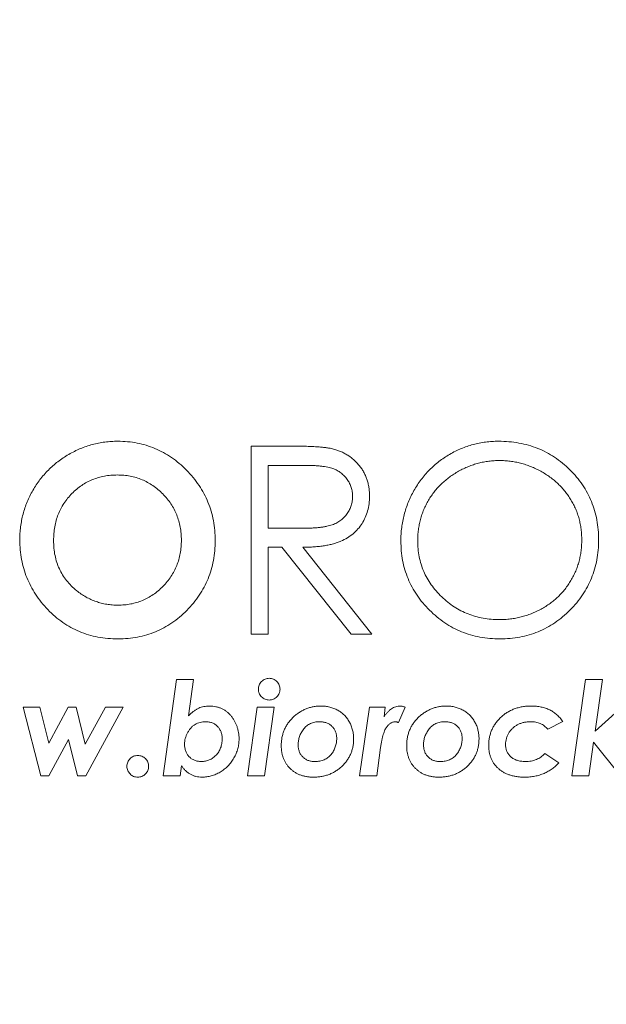
# Paper-space layout 'Type ENGLISH' of a CAD drawing. Units: millimetres. Extents: x 100 to 8300, y 100 to 5840.
# Drawn here: x 5677 to 5760, y 4217 to 4357 of the extents above; entities that cross this region are included whole.
import ezdxf

# ---------------------------------------------------------------- set-up
doc = ezdxf.new("R2010")
doc.units = ezdxf.units.MM
doc.styles.add('SLDTEXTSTYLE0', font='TXT', dxfattribs={"width": 0.7})
doc.dimstyles.new('SLDDIMSTYLE0', dxfattribs={"dimtxt": 70, "dimasz": 120, "dimexe": 0, "dimexo": 0.0625, "dimgap": 17.5, "dimtad": 1, "dimdec": 3, "dimrnd": 1e-09, "dimzin": 12, "dimdsep": 46, "dimtxsty": 'SLDTEXTSTYLE0', "dimblk1": 'CLOSED', "dimblk2": 'CLOSED', "dimsah": 1, "dimcen": 0.09, "dimadec": 0, "dimazin": 3, "dimtfac": 1, "dimtdec": 3, "dimtofl": 0, "dimtmove": 0, "dimatfit": 3, "dimldrblk": 'CLOSED', "dimfxl": 1, "dimfrac": 2, "dimtolj": 1, "dimtzin": 12, "dimarcsym": 0})

# ---------------------------------------------------------------- blocks, each defined once
blk = doc.blocks.new('_CLOSED')
at = {"color": 0, "linetype": 'ByBlock', "lineweight": -2}
for p, q in [((-1, 0.166667), (0, 0)), ((-1, 0.166667), (-1, -0.166667)), ((0, 0), (-1, -0.166667)), ((0, 0), (-1, 0))]:
    blk.add_line(p, q, dxfattribs=at)
blk = doc.blocks.new('_D_12')
at = {"color": 7, "linetype": 'Continuous', "lineweight": 0, "ltscale": 20}
for p, q in [((6938.35, 4444.23), (6938.35, 3091.23)), ((4917.93, 3091.23), (6958.35, 3091.23))]:
    blk.add_line(p, q, dxfattribs=at)
at = {"color": 7, "linetype": 'Continuous', "lineweight": 0, "ltscale": 20, "xscale": 120, "yscale": 120}
for p, rotation in [((6938.35, 4444.23), 90.0000000000004), ((6938.35, 3091.23), 270.0000000000004)]:
    blk.add_blockref('_CLOSED', p, dxfattribs=dict(at, rotation=rotation))
at = {"color": 7, "linetype": 'Continuous', "lineweight": 0, "ltscale": 20, "insert": (6848.11, 3786.72), "char_height": 70, "attachment_point": 1, "rotation": 90, "style": 'SLDTEXTSTYLE0'}
blk.add_mtext('1353', dxfattribs=at)
blk = doc.blocks.new('_D_14')
at = {"color": 7, "linetype": 'Continuous', "lineweight": 0, "ltscale": 20}
for p, q in [((6552.62, 5201.52), (3777.77, 5201.52)), ((3797.77, 3091.23), (3797.77, 5201.52)), ((4614.63, 3091.23), (3777.77, 3091.23))]:
    blk.add_line(p, q, dxfattribs=at)
for centre, start, end in [((3740.79, 3862.17), 63.4349, 116.5651), ((3740.79, 3900.67), 243.4349, 296.5651)]:
    blk.add_arc(centre, 127.39, start, end, dxfattribs=at)
at = {"color": 7, "linetype": 'Continuous', "lineweight": 0, "ltscale": 20, "xscale": 120, "yscale": 120}
for p, rotation in [((3797.77, 5201.52), 90.00000000000041), ((3797.77, 3091.23), 270.0000000000004)]:
    blk.add_blockref('_CLOSED', p, dxfattribs=dict(at, rotation=rotation))
at = {"color": 7, "linetype": 'Continuous', "lineweight": 0, "ltscale": 20, "insert": (3707.53, 3786.72), "char_height": 70, "attachment_point": 1, "rotation": 90, "style": 'SLDTEXTSTYLE0'}
blk.add_mtext('2100', dxfattribs=at)

psp = doc.layouts.new('Type ENGLISH')

# ---------------------------------------------------------------- linework, layer by layer
at = {"color": 7, "linetype": 'Continuous', "lineweight": 15, "ltscale": 20}
for p, q in [((5709.6242, 4296.5805), (5714.9879, 4296.5805)), ((5709.6242, 4269.7781), (5709.6242, 4296.5805)), ((5717.055, 4293.8316), (5712.0295, 4293.8316)), ((5712.0295, 4293.8316), (5712.0295, 4284.8974)), ((5712.0295, 4284.8974), (5716.9369, 4284.8598)), ((5713.9839, 4282.1484), (5712.0295, 4282.1484)), ((5712.0295, 4282.1484), (5712.0295, 4269.7781)), ((5723.8308, 4269.7781), (5713.9839, 4282.1484)), ((5716.9584, 4282.1484), (5726.8053, 4269.7781)), ((5712.0295, 4269.7781), (5709.6242, 4269.7781)), ((5726.8053, 4269.7781), (5723.8308, 4269.7781)), ((5697.0517, 4249.5528), (5698.9792, 4263.2977)), ((5698.9792, 4263.2977), (5701.4033, 4263.2977)), ((5701.4033, 4263.2977), (5700.6785, 4258.1245)), ((5755.2955, 4249.5528), (5757.223, 4263.2977)), ((5757.223, 4263.2977), (5759.6498, 4263.2977)), ((5759.6498, 4263.2977), (5758.619, 4255.942)), ((5677.1216, 4259.346), (5679.4679, 4259.346)), ((5679.6371, 4249.5528), (5677.1216, 4259.346)), ((5679.4679, 4259.346), (5680.7807, 4254.232)), ((5680.7807, 4254.232), (5683.5404, 4259.346)), ((5683.5404, 4259.346), (5684.676, 4259.346)), ((5684.676, 4259.346), (5685.9699, 4254.0977)), ((5685.9699, 4254.0977), (5688.8397, 4259.346)), ((5691.3819, 4259.346), (5686.0263, 4249.5528)), ((5688.8397, 4259.346), (5691.3819, 4259.346)), ((5709.0784, 4249.5528), (5710.469, 4259.346)), ((5710.469, 4259.346), (5712.8959, 4259.346)), ((5712.8959, 4259.346), (5711.5053, 4249.5528)), ((5725.0568, 4249.5528), (5726.4474, 4259.346)), ((5726.4474, 4259.346), (5728.7024, 4259.346)), ((5728.7024, 4259.346), (5728.5279, 4257.9715)), ((5731.5373, 4259.346), (5730.587, 4257.1662)), ((5758.619, 4255.942), (5762.4176, 4259.346)), ((5754.0069, 4257.295), (5751.8647, 4256.2132)), ((5683.5646, 4254.7286), (5680.7699, 4249.5528)), ((5684.8397, 4249.5528), (5683.5646, 4254.7286)), ((5758.3935, 4254.3608), (5757.7223, 4249.5528)), ((5762.2082, 4249.5528), (5758.3935, 4254.3608)), ((5727.9749, 4253.2091), (5727.4837, 4249.5528)), ((5751.4298, 4252.7474), (5753.419, 4251.4159)), ((5699.6852, 4251.0186), (5699.4785, 4249.5528)), ((5680.7699, 4249.5528), (5679.6371, 4249.5528)), ((5686.0263, 4249.5528), (5684.8397, 4249.5528)), ((5699.4785, 4249.5528), (5697.0517, 4249.5528)), ((5711.5053, 4249.5528), (5709.0784, 4249.5528)), ((5727.4837, 4249.5528), (5725.0568, 4249.5528)), ((5757.7223, 4249.5528), (5755.2955, 4249.5528))]:
    psp.add_line(p, q, dxfattribs=at)
for points, knots in [([(5676.6365, 4283.19), (5676.6407, 4283.5071), (5676.6489, 4284.1371), (5676.746, 4285.071), (5676.8899, 4285.9853), (5677.0869, 4286.8818), (5677.3523, 4287.7582), (5677.6749, 4288.6165), (5678.0509, 4289.457), (5678.4844, 4290.2719), (5678.9748, 4291.0514), (5679.4985, 4291.8025), (5680.0754, 4292.5054), (5680.6937, 4293.1677), (5681.3557, 4293.7864), (5682.0627, 4294.3636), (5682.8135, 4294.8978), (5683.6001, 4295.3935), (5684.4196, 4295.8277), (5685.2527, 4296.2212), (5686.1072, 4296.5403), (5686.9771, 4296.8045), (5687.8603, 4297.0166), (5688.7636, 4297.1576), (5689.6795, 4297.2554), (5690.297, 4297.2636), (5690.6069, 4297.2678)], [0, 0, 0, 0, 0.04311007, 0.08567427, 0.12758168, 0.16898822, 0.21042696, 0.25202987, 0.29365842, 0.33559127, 0.37747604, 0.41888258, 0.46006304, 0.50105885, 0.54205466, 0.58323512, 0.62512201, 0.66734225, 0.70960458, 0.7512139, 0.79258894, 0.83356161, 0.87483983, 0.91602605, 0.95786338, 1, 1, 1, 1]), ([(5690.6069, 4297.2678), (5691.0729, 4297.2557), (5691.9929, 4297.2319), (5693.3458, 4297.0333), (5694.6497, 4296.71), (5695.9049, 4296.2588), (5697.107, 4295.6744), (5698.2604, 4294.9649), (5699.3621, 4294.1242), (5700.399, 4293.1642), (5701.3499, 4292.1146), (5702.1857, 4290.9955), (5702.8952, 4289.8186), (5703.4711, 4288.5835), (5703.9209, 4287.2921), (5704.2335, 4285.9437), (5704.435, 4284.5402), (5704.4581, 4283.5845), (5704.4699, 4283.0988)], [0, 0, 0, 0, 0.06338444, 0.12513524, 0.18561679, 0.24593338, 0.30627357, 0.36716994, 0.42990405, 0.49453055, 0.55918824, 0.62235946, 0.6842963, 0.74585134, 0.80746417, 0.8700184, 0.9339395, 1, 1, 1, 1]), ([(5714.9879, 4296.5805), (5715.3458, 4296.5793), (5716.0331, 4296.5771), (5717.0177, 4296.5643), (5717.9124, 4296.5277), (5718.7166, 4296.4963), (5719.4304, 4296.4389), (5720.0559, 4296.3841), (5720.5904, 4296.3123), (5720.9139, 4296.2456), (5721.0603, 4296.2154)], [0, 0, 0, 0, 0.176257755, 0.338434414, 0.484822051, 0.617157578, 0.734698361, 0.837385184, 0.926372421, 1, 1, 1, 1]), ([(5730.9287, 4283.0612), (5730.9328, 4283.38), (5730.9409, 4284.0136), (5731.039, 4284.9545), (5731.1809, 4285.8803), (5731.3854, 4286.788), (5731.6491, 4287.6777), (5731.9742, 4288.5476), (5732.3467, 4289.4049), (5732.7902, 4290.2332), (5733.2741, 4291.0338), (5733.8017, 4291.7967), (5734.3767, 4292.5084), (5734.991, 4293.1802), (5735.653, 4293.8006), (5736.3527, 4294.3832), (5737.0938, 4294.922), (5737.8775, 4295.4057), (5738.6838, 4295.8499), (5739.5185, 4296.2208), (5740.3641, 4296.5487), (5741.228, 4296.8092), (5742.1082, 4297.0165), (5743.0057, 4297.1574), (5743.9197, 4297.2556), (5744.5355, 4297.2637), (5744.8454, 4297.2678)], [0, 0, 0, 0, 0.04321316, 0.08588117, 0.12813239, 0.17016841, 0.2119381, 0.25386119, 0.29602031, 0.3385743, 0.38115042, 0.4228206, 0.46424485, 0.50512097, 0.54615025, 0.58716445, 0.62852183, 0.67027107, 0.71196951, 0.75324207, 0.7940295, 0.83486959, 0.87548628, 0.91653924, 0.95799972, 1, 1, 1, 1]), ([(5744.8454, 4297.2678), (5745.3417, 4297.2554), (5746.3166, 4297.2312), (5747.748, 4297.0392), (5749.1186, 4296.7233), (5750.4293, 4296.2772), (5751.675, 4295.6987), (5752.8595, 4294.9965), (5753.9788, 4294.1635), (5755.03, 4293.2196), (5755.9855, 4292.1821), (5756.8169, 4291.0683), (5757.5245, 4289.9005), (5758.1026, 4288.6712), (5758.5569, 4287.3859), (5758.8702, 4286.0369), (5759.0704, 4284.6332), (5759.0938, 4283.6757), (5759.1057, 4283.19)], [0, 0, 0, 0, 0.06656423, 0.13073763, 0.19334116, 0.25498957, 0.31610839, 0.37725126, 0.43938486, 0.50296634, 0.56651518, 0.62826355, 0.68911774, 0.74936654, 0.81018616, 0.87162103, 0.93487487, 1, 1, 1, 1]), ([(5721.0603, 4296.2154), (5721.2564, 4296.167), (5721.6444, 4296.0711), (5722.203, 4295.8684), (5722.7355, 4295.6342), (5723.24, 4295.3571), (5723.7163, 4295.0416), (5724.1644, 4294.6866), (5724.5783, 4294.2889), (5724.9726, 4293.8652), (5725.317, 4293.3968), (5725.627, 4292.9076), (5725.8872, 4292.3882), (5726.092, 4291.8412), (5726.2637, 4291.2719), (5726.3791, 4290.6748), (5726.4509, 4290.0517), (5726.458, 4289.6278), (5726.4616, 4289.4128)], [0, 0, 0, 0, 0.06420479, 0.12703991, 0.1887091, 0.24908533, 0.30986806, 0.37023087, 0.43062856, 0.49227673, 0.55409549, 0.61521845, 0.67631489, 0.73847602, 0.80079594, 0.86520982, 0.93165416, 1, 1, 1, 1]), ([(5724.0563, 4289.4182), (5724.0472, 4289.6338), (5724.0292, 4290.061), (5723.8787, 4290.685), (5723.6331, 4291.2783), (5723.2969, 4291.8329), (5722.8784, 4292.3325), (5722.3909, 4292.7587), (5721.846, 4293.1128), (5721.3408, 4293.3464), (5720.886, 4293.4839), (5720.4929, 4293.5837), (5720.0449, 4293.6535), (5719.5472, 4293.7178), (5718.9976, 4293.7722), (5718.3959, 4293.8084), (5717.7424, 4293.83), (5717.2895, 4293.831), (5717.055, 4293.8316)], [0, 0, 0, 0, 0.0687873, 0.13631134, 0.20371913, 0.27322471, 0.34260796, 0.41106194, 0.47923852, 0.5495852, 0.58791373, 0.63089196, 0.67900679, 0.73260836, 0.79119336, 0.85533995, 0.92511532, 1, 1, 1, 1]), ([(5744.9635, 4294.5188), (5744.7091, 4294.5157), (5744.2029, 4294.5096), (5743.4503, 4294.4281), (5742.7073, 4294.3129), (5741.9756, 4294.1452), (5741.2545, 4293.9303), (5740.5432, 4293.665), (5739.8411, 4293.3552), (5739.1546, 4292.9956), (5738.4946, 4292.5926), (5737.8572, 4292.1676), (5737.2668, 4291.6967), (5736.7118, 4291.1972), (5736.1938, 4290.6623), (5735.7125, 4290.096), (5735.2686, 4289.4957), (5734.8672, 4288.8638), (5734.51, 4288.2039), (5734.1902, 4287.5287), (5733.9251, 4286.8301), (5733.7151, 4286.1126), (5733.5369, 4285.3793), (5733.4251, 4284.6262), (5733.3428, 4283.8558), (5733.337, 4283.3352), (5733.3341, 4283.0719)], [0, 0, 0, 0, 0.04201799, 0.08363428, 0.12496791, 0.16622633, 0.20758958, 0.24923634, 0.29161198, 0.33434534, 0.37720953, 0.41937717, 0.46085975, 0.50190664, 0.54269588, 0.58382581, 0.62464507, 0.66600092, 0.70742969, 0.74858195, 0.78939799, 0.83076124, 0.87208641, 0.91400433, 0.95650366, 1, 1, 1, 1]), ([(5756.7003, 4283.1954), (5756.6972, 4283.4551), (5756.6912, 4283.9703), (5756.6104, 4284.732), (5756.4948, 4285.4767), (5756.3281, 4286.2017), (5756.1133, 4286.9069), (5755.8485, 4287.5919), (5755.5361, 4288.2591), (5755.1777, 4288.9069), (5754.7748, 4289.5286), (5754.3345, 4290.1228), (5753.8493, 4290.6786), (5753.3328, 4291.2094), (5752.7728, 4291.7047), (5752.1691, 4292.1625), (5751.5366, 4292.6035), (5750.8612, 4292.9937), (5750.1667, 4293.356), (5749.4533, 4293.6648), (5748.73, 4293.9315), (5747.9958, 4294.1443), (5747.2519, 4294.3131), (5746.4982, 4294.4281), (5745.7349, 4294.5096), (5745.2214, 4294.5157), (5744.9635, 4294.5188)], [0, 0, 0, 0, 0.04291176, 0.08512337, 0.12646352, 0.16744006, 0.20796022, 0.24823014, 0.28872761, 0.32964431, 0.37050857, 0.41109671, 0.4517839, 0.49236772, 0.53344452, 0.57521849, 0.61755948, 0.66078721, 0.70405237, 0.74697636, 0.78918487, 0.83140582, 0.87324781, 0.91517234, 0.95738396, 1, 1, 1, 1]), ([(5690.5317, 4292.4571), (5690.2181, 4292.4487), (5689.5992, 4292.4321), (5688.6913, 4292.3055), (5687.8197, 4292.1035), (5686.9892, 4291.8107), (5686.1962, 4291.4382), (5685.4393, 4290.9871), (5684.7292, 4290.4419), (5684.0555, 4289.8324), (5683.4489, 4289.1505), (5682.9035, 4288.4277), (5682.4626, 4287.6466), (5682.0834, 4286.8329), (5681.8033, 4285.966), (5681.5901, 4285.0601), (5681.4739, 4284.1058), (5681.4563, 4283.457), (5681.4472, 4283.1256)], [0, 0, 0, 0, 0.06460428, 0.127503, 0.18850831, 0.24869103, 0.30857699, 0.36878682, 0.42985786, 0.49276847, 0.55570501, 0.61766151, 0.67895595, 0.74018046, 0.80233858, 0.86630076, 0.93171154, 1, 1, 1, 1]), ([(5699.6592, 4283.1632), (5699.6507, 4283.4822), (5699.6341, 4284.11), (5699.5086, 4285.0328), (5699.2999, 4285.9159), (5699.0051, 4286.7615), (5698.6377, 4287.5742), (5698.1763, 4288.3468), (5697.6307, 4289.0786), (5697.011, 4289.7654), (5696.3367, 4290.3966), (5695.6126, 4290.9443), (5694.8592, 4291.4202), (5694.0592, 4291.7931), (5693.2288, 4292.0901), (5692.3631, 4292.3088), (5691.4587, 4292.4312), (5690.8435, 4292.4484), (5690.5317, 4292.4571)], [0, 0, 0, 0, 0.06594001, 0.129792853, 0.192177817, 0.253270615, 0.314709904, 0.376273898, 0.438965457, 0.503168029, 0.567323654, 0.62964602, 0.690645712, 0.751234272, 0.811751586, 0.872786069, 0.935538767, 1, 1, 1, 1]), ([(5716.9369, 4284.8598), (5717.166, 4284.8597), (5717.6101, 4284.8595), (5718.2526, 4284.8901), (5718.8508, 4284.9249), (5719.4025, 4284.9781), (5719.9079, 4285.0467), (5720.3667, 4285.1326), (5720.7798, 4285.2322), (5721.2601, 4285.388), (5721.8027, 4285.6242), (5722.3801, 4285.9904), (5722.8851, 4286.4333), (5723.3049, 4286.9461), (5723.6421, 4287.5124), (5723.8763, 4288.1193), (5724.0306, 4288.7573), (5724.0476, 4289.1953), (5724.0563, 4289.4182)], [0, 0, 0, 0, 0.07164995, 0.13887801, 0.20113348, 0.25905863, 0.31217575, 0.36058992, 0.40498328, 0.44498863, 0.51841812, 0.58938262, 0.65799459, 0.72758594, 0.7958408, 0.8631969, 0.93040865, 1, 1, 1, 1]), ([(5726.4616, 4289.4128), (5726.4504, 4289.0557), (5726.4284, 4288.3588), (5726.2238, 4287.3475), (5725.8886, 4286.4042), (5725.4266, 4285.53), (5724.8385, 4284.7416), (5724.1318, 4284.0515), (5723.31, 4283.4687), (5722.5414, 4283.0689), (5721.8621, 4282.8116), (5721.3013, 4282.6296), (5720.689, 4282.4914), (5720.0341, 4282.3658), (5719.3315, 4282.27), (5718.5827, 4282.2019), (5717.7857, 4282.1581), (5717.2394, 4282.1517), (5716.9584, 4282.1484)], [0, 0, 0, 0, 0.07877514, 0.1537107, 0.22669887, 0.29917182, 0.371166, 0.44297777, 0.51633401, 0.59285711, 0.63351018, 0.67662362, 0.72291542, 0.77197135, 0.82382926, 0.87938645, 0.93795213, 1, 1, 1, 1]), ([(5690.6445, 4269.0908), (5690.1516, 4269.1021), (5689.183, 4269.1241), (5687.7653, 4269.3321), (5686.4088, 4269.6492), (5685.1175, 4270.1082), (5683.8922, 4270.7047), (5682.7276, 4271.4248), (5681.6322, 4272.2827), (5680.6099, 4273.2522), (5679.6838, 4274.3135), (5678.8662, 4275.4345), (5678.1767, 4276.6068), (5677.615, 4277.8309), (5677.1721, 4279.0993), (5676.8598, 4280.4197), (5676.6753, 4281.7888), (5676.6496, 4282.7188), (5676.6365, 4283.19)], [0, 0, 0, 0, 0.06674707, 0.13114887, 0.19372761, 0.25523782, 0.31640437, 0.37804159, 0.44041893, 0.50456916, 0.5686685, 0.63099492, 0.69229542, 0.7526213, 0.81320396, 0.87401911, 0.93615987, 1, 1, 1, 1]), ([(5681.4472, 4283.1256), (5681.4582, 4282.7583), (5681.4797, 4282.0383), (5681.6287, 4280.9875), (5681.8898, 4279.9963), (5682.2466, 4279.0614), (5682.7207, 4278.1925), (5683.2879, 4277.3791), (5683.9621, 4276.6264), (5684.4807, 4276.1865), (5684.7439, 4275.9633)], [0, 0, 0, 0, 0.134792892, 0.264171733, 0.388421643, 0.510261632, 0.630447832, 0.750696819, 0.873467812, 1, 1, 1, 1]), ([(5690.6284, 4273.9015), (5690.9366, 4273.91), (5691.543, 4273.9267), (5692.4341, 4274.0515), (5693.2874, 4274.2637), (5694.1107, 4274.5517), (5694.8932, 4274.9378), (5695.647, 4275.3962), (5696.3631, 4275.9413), (5697.0327, 4276.5661), (5697.6464, 4277.2481), (5698.1894, 4277.9748), (5698.6391, 4278.7463), (5699.0141, 4279.5524), (5699.3064, 4280.3994), (5699.5063, 4281.2873), (5699.6349, 4282.2127), (5699.651, 4282.8424), (5699.6592, 4283.1632)], [0, 0, 0, 0, 0.0641469, 0.12621105, 0.18683972, 0.24693379, 0.30741577, 0.36811421, 0.43033024, 0.49438729, 0.55849199, 0.62108055, 0.68286566, 0.74403785, 0.80589032, 0.86896924, 0.93324799, 1, 1, 1, 1]), ([(5704.4699, 4283.0988), (5704.4574, 4282.6185), (5704.4327, 4281.6722), (5704.2417, 4280.2816), (5703.9237, 4278.9477), (5703.4826, 4277.6702), (5702.9168, 4276.4489), (5702.2181, 4275.2878), (5701.3912, 4274.1845), (5700.4529, 4273.1459), (5699.4263, 4272.197), (5698.3325, 4271.3639), (5697.1817, 4270.6633), (5695.9811, 4270.0817), (5694.7195, 4269.6447), (5693.4108, 4269.3176), (5692.0442, 4269.1284), (5691.1157, 4269.1035), (5690.6445, 4269.0908)], [0, 0, 0, 0, 0.06571985, 0.12950308, 0.19171492, 0.25315164, 0.3142003, 0.37562383, 0.43828934, 0.50264023, 0.5669594, 0.6293807, 0.69051189, 0.75110517, 0.81161669, 0.87293412, 0.93550379, 1, 1, 1, 1]), ([(5745.0601, 4269.0908), (5744.5745, 4269.1027), (5743.617, 4269.1261), (5742.2115, 4269.3266), (5740.8616, 4269.64), (5739.5713, 4270.0884), (5738.3403, 4270.6657), (5737.1687, 4271.3751), (5736.055, 4272.211), (5735.0106, 4273.1618), (5734.0562, 4274.1989), (5733.2168, 4275.3044), (5732.5115, 4276.4678), (5731.934, 4277.6843), (5731.4772, 4278.9508), (5731.1654, 4280.2752), (5730.9638, 4281.6501), (5730.9405, 4282.5862), (5730.9287, 4283.0612)], [0, 0, 0, 0, 0.06582295, 0.12975455, 0.19208383, 0.25347509, 0.31458903, 0.37609528, 0.43884493, 0.50309028, 0.56732004, 0.62968191, 0.69098055, 0.75143629, 0.81199274, 0.87314184, 0.9356315, 1, 1, 1, 1]), ([(5733.3341, 4283.0719), (5733.3439, 4282.6847), (5733.3631, 4281.923), (5733.5309, 4280.8066), (5733.7915, 4279.7327), (5734.1693, 4278.7076), (5734.6512, 4277.7268), (5735.2391, 4276.794), (5735.9382, 4275.9097), (5736.732, 4275.0803), (5737.5999, 4274.3235), (5738.5211, 4273.6584), (5739.4882, 4273.0985), (5740.4957, 4272.6305), (5741.5521, 4272.278), (5742.6508, 4272.0266), (5743.7917, 4271.8637), (5744.5692, 4271.8478), (5744.9635, 4271.8398)], [0, 0, 0, 0, 0.0645014, 0.1268942, 0.18773896, 0.24841971, 0.30858577, 0.36958025, 0.4318217, 0.49617186, 0.56065739, 0.62349145, 0.68524492, 0.74664289, 0.80833509, 0.87049141, 0.93431953, 1, 1, 1, 1]), ([(5744.9635, 4271.8398), (5745.2285, 4271.8434), (5745.7542, 4271.8507), (5746.536, 4271.9234), (5747.3038, 4272.0399), (5748.0562, 4272.2085), (5748.7941, 4272.4166), (5749.5153, 4272.6748), (5750.2198, 4272.9842), (5750.9104, 4273.3295), (5751.5722, 4273.719), (5752.1977, 4274.147), (5752.791, 4274.6019), (5753.3449, 4275.0978), (5753.8608, 4275.6281), (5754.3334, 4276.1969), (5754.7772, 4276.7927), (5755.1758, 4277.4244), (5755.5378, 4278.079), (5755.8483, 4278.7562), (5756.1135, 4279.4517), (5756.3273, 4280.1662), (5756.4949, 4280.898), (5756.6104, 4281.6481), (5756.6912, 4282.4151), (5756.6973, 4282.9339), (5756.7003, 4283.1954)], [0, 0, 0, 0, 0.04364009, 0.08655141, 0.12919769, 0.17146334, 0.21344953, 0.25540466, 0.29751482, 0.3400928, 0.38250619, 0.42387428, 0.46484987, 0.50555741, 0.54620515, 0.58658698, 0.62726463, 0.66847701, 0.70950345, 0.75038882, 0.79106327, 0.83200067, 0.87311596, 0.91459731, 0.9569492, 1, 1, 1, 1]), ([(5759.1057, 4283.19), (5759.0938, 4282.7079), (5759.0704, 4281.7576), (5758.8701, 4280.3628), (5758.5555, 4279.0221), (5758.1083, 4277.7386), (5757.5297, 4276.5118), (5756.821, 4275.3432), (5755.9914, 4274.2261), (5755.0399, 4273.1836), (5754.0008, 4272.228), (5752.8938, 4271.3833), (5751.7203, 4270.6796), (5750.4986, 4270.0928), (5749.2165, 4269.6484), (5747.883, 4269.3245), (5746.4907, 4269.1264), (5745.5422, 4269.1028), (5745.0601, 4269.0908)], [0, 0, 0, 0, 0.06523022, 0.12857632, 0.19033122, 0.25139231, 0.31218611, 0.37359078, 0.4360919, 0.50023115, 0.56435484, 0.62695307, 0.68835775, 0.74925523, 0.81008763, 0.87166362, 0.93476978, 1, 1, 1, 1]), ([(5684.7439, 4275.9633), (5684.9595, 4275.7984), (5685.386, 4275.4723), (5686.0667, 4275.0543), (5686.7677, 4274.6961), (5687.4942, 4274.4067), (5688.2449, 4274.179), (5689.0194, 4274.0196), (5689.8168, 4273.9195), (5690.356, 4273.9076), (5690.6284, 4273.9015)], [0, 0, 0, 0, 0.12799103, 0.25309839, 0.37618406, 0.49893631, 0.62152588, 0.74570689, 0.87157535, 1, 1, 1, 1]), ([(5710.6247, 4261.9232), (5710.6307, 4262.0257), (5710.6423, 4262.2271), (5710.7275, 4262.5196), (5710.8768, 4262.7851), (5711.0744, 4263.0224), (5711.3107, 4263.2197), (5711.5759, 4263.3668), (5711.867, 4263.4519), (5712.0685, 4263.4636), (5712.171, 4263.4695)], [0, 0, 0, 0, 0.12671184, 0.24889925, 0.37269397, 0.50075108, 0.6288082, 0.75110075, 0.87328816, 1, 1, 1, 1]), ([(5712.171, 4263.4695), (5712.2736, 4263.4636), (5712.4751, 4263.4521), (5712.7666, 4263.3661), (5713.0337, 4263.2207), (5713.27, 4263.0222), (5713.4685, 4262.7859), (5713.614, 4262.5188), (5713.6999, 4262.2272), (5713.7114, 4262.0257), (5713.7173, 4261.9232)], [0, 0, 0, 0, 0.12665587, 0.24878931, 0.37199945, 0.5, 0.62800055, 0.75121069, 0.87334413, 1, 1, 1, 1]), ([(5712.171, 4260.3769), (5712.0685, 4260.3829), (5711.8671, 4260.3946), (5711.5751, 4260.479), (5711.3115, 4260.6298), (5711.0742, 4260.8264), (5710.8777, 4261.0636), (5710.7268, 4261.3273), (5710.6425, 4261.6193), (5710.6307, 4261.8207), (5710.6247, 4261.9232)], [0, 0, 0, 0, 0.1267668, 0.2490072, 0.37188734, 0.5, 0.62811266, 0.7509928, 0.8732332, 1, 1, 1, 1]), ([(5713.7173, 4261.9232), (5713.7114, 4261.8206), (5713.6998, 4261.6192), (5713.6146, 4261.3281), (5713.4676, 4261.0628), (5713.2702, 4260.8266), (5713.0329, 4260.6289), (5712.7674, 4260.4796), (5712.475, 4260.3945), (5712.2736, 4260.3828), (5712.171, 4260.3769)], [0, 0, 0, 0, 0.126711841, 0.24889925, 0.3711918, 0.499248917, 0.627306035, 0.75110075, 0.873288159, 1, 1, 1, 1]), ([(5700.6785, 4258.1245), (5700.8046, 4258.2483), (5701.0447, 4258.4838), (5701.4162, 4258.7888), (5701.7746, 4259.0342), (5702.1271, 4259.2224), (5702.4854, 4259.3558), (5702.8561, 4259.45), (5703.2476, 4259.5076), (5703.5159, 4259.5144), (5703.653, 4259.5178)], [0, 0, 0, 0, 0.1563595, 0.29767857, 0.42491623, 0.5404559, 0.65053081, 0.76256441, 0.87864884, 1, 1, 1, 1]), ([(5703.653, 4259.5178), (5703.8107, 4259.5142), (5704.1188, 4259.5071), (5704.5685, 4259.437), (5704.9938, 4259.3284), (5705.3953, 4259.1745), (5705.7701, 4258.9749), (5706.12, 4258.7299), (5706.4456, 4258.4421), (5706.7408, 4258.1115), (5707.0068, 4257.7551), (5707.2386, 4257.3801), (5707.436, 4256.9916), (5707.5977, 4256.5884), (5707.721, 4256.1702), (5707.8094, 4255.7392), (5707.8648, 4255.2938), (5707.8721, 4254.9918), (5707.8758, 4254.8387)], [0, 0, 0, 0, 0.0671448, 0.13112267, 0.19333255, 0.25377561, 0.31378941, 0.3737354, 0.43529398, 0.49843661, 0.56215856, 0.62445244, 0.68598152, 0.7475519, 0.80917061, 0.87143184, 0.93477543, 1, 1, 1, 1]), ([(5713.8891, 4253.883), (5713.8944, 4254.081), (5713.9049, 4254.4705), (5713.9828, 4255.0422), (5714.1183, 4255.5868), (5714.3036, 4256.1067), (5714.545, 4256.5996), (5714.8352, 4257.0706), (5715.1845, 4257.5112), (5715.5799, 4257.9209), (5716.008, 4258.2944), (5716.461, 4258.6201), (5716.9291, 4258.8986), (5717.4159, 4259.1269), (5717.9223, 4259.3004), (5718.4451, 4259.4273), (5718.9856, 4259.505), (5719.3519, 4259.5135), (5719.5374, 4259.5178)], [0, 0, 0, 0, 0.06690122, 0.1316094, 0.19453996, 0.25623848, 0.31777745, 0.37970898, 0.44280861, 0.50740009, 0.57192145, 0.63453221, 0.69567984, 0.75574936, 0.81590483, 0.87626973, 0.93734178, 1, 1, 1, 1]), ([(5719.5374, 4259.5178), (5719.6458, 4259.5168), (5719.8602, 4259.5149), (5720.1782, 4259.4823), (5720.4887, 4259.4388), (5720.7916, 4259.3732), (5721.0868, 4259.2906), (5721.3753, 4259.1875), (5721.6567, 4259.0679), (5721.9277, 4258.9274), (5722.1882, 4258.7722), (5722.4357, 4258.601), (5722.6662, 4258.4113), (5722.8861, 4258.2106), (5723.0862, 4257.9898), (5723.2719, 4257.7551), (5723.4453, 4257.5067), (5723.6026, 4257.2431), (5723.741, 4256.9657), (5723.8661, 4256.6819), (5723.9682, 4256.3872), (5724.0496, 4256.0844), (5724.1197, 4255.7742), (5724.162, 4255.4552), (5724.195, 4255.1284), (5724.1968, 4254.9077), (5724.1978, 4254.7957)], [0, 0, 0, 0, 0.04368276, 0.08645404, 0.12876605, 0.17010488, 0.21135066, 0.25233031, 0.29355872, 0.33455744, 0.37534594, 0.41579292, 0.45581257, 0.4956528, 0.5357586, 0.57583354, 0.61628052, 0.65787378, 0.69951556, 0.74121829, 0.78287883, 0.82516775, 0.86764106, 0.91102463, 0.95487405, 1, 1, 1, 1]), ([(5728.5279, 4257.9715), (5728.609, 4258.0939), (5728.7651, 4258.3297), (5729.0269, 4258.6464), (5729.3012, 4258.914), (5729.5875, 4259.1352), (5729.8876, 4259.3061), (5730.2001, 4259.4287), (5730.5252, 4259.5041), (5730.7468, 4259.5132), (5730.8581, 4259.5178)], [0, 0, 0, 0, 0.15040928, 0.28985194, 0.42027005, 0.54267018, 0.65977345, 0.77307697, 0.88593009, 1, 1, 1, 1]), ([(5730.8581, 4259.5178), (5730.9129, 4259.5157), (5731.025, 4259.5112), (5731.1943, 4259.4771), (5731.3674, 4259.4237), (5731.4797, 4259.3724), (5731.5373, 4259.346)], [0, 0, 0, 0, 0.23235761, 0.47612449, 0.73098849, 1, 1, 1, 1]), ([(5731.7574, 4253.883), (5731.7628, 4254.081), (5731.7732, 4254.4705), (5731.8511, 4255.0422), (5731.9866, 4255.5868), (5732.1719, 4256.1067), (5732.4133, 4256.5996), (5732.7035, 4257.0706), (5733.0528, 4257.5112), (5733.4483, 4257.9209), (5733.8764, 4258.2944), (5734.3293, 4258.6201), (5734.7974, 4258.8986), (5735.2842, 4259.1269), (5735.7907, 4259.3004), (5736.3134, 4259.4273), (5736.8539, 4259.505), (5737.2202, 4259.5135), (5737.4057, 4259.5178)], [0, 0, 0, 0, 0.06690122, 0.1316094, 0.19453996, 0.25623848, 0.31777745, 0.37970898, 0.44280861, 0.50740009, 0.57192145, 0.63453221, 0.69567984, 0.75574936, 0.81590483, 0.87626973, 0.93734178, 1, 1, 1, 1]), ([(5737.4057, 4259.5178), (5737.5141, 4259.5168), (5737.7285, 4259.5149), (5738.0465, 4259.4823), (5738.357, 4259.4388), (5738.6599, 4259.3732), (5738.9552, 4259.2906), (5739.2436, 4259.1875), (5739.525, 4259.0679), (5739.796, 4258.9274), (5740.0565, 4258.7722), (5740.304, 4258.601), (5740.5345, 4258.4113), (5740.7544, 4258.2106), (5740.9545, 4257.9898), (5741.1402, 4257.7551), (5741.3137, 4257.5067), (5741.4709, 4257.2431), (5741.6093, 4256.9657), (5741.7344, 4256.6819), (5741.8365, 4256.3872), (5741.9179, 4256.0844), (5741.988, 4255.7742), (5742.0303, 4255.4552), (5742.0633, 4255.1284), (5742.0651, 4254.9077), (5742.0661, 4254.7957)], [0, 0, 0, 0, 0.04368276, 0.08645404, 0.12876605, 0.17010488, 0.21135066, 0.25233031, 0.29355872, 0.33455744, 0.37534594, 0.41579292, 0.45581257, 0.4956528, 0.5357586, 0.57583354, 0.61628052, 0.65787378, 0.69951556, 0.74121829, 0.78287883, 0.82516775, 0.86764106, 0.91102463, 0.95487405, 1, 1, 1, 1]), ([(5743.4406, 4253.8991), (5743.4455, 4254.09), (5743.4552, 4254.4664), (5743.5392, 4255.0192), (5743.6695, 4255.5514), (5743.8559, 4256.0618), (5744.0973, 4256.5506), (5744.3901, 4257.0194), (5744.7401, 4257.463), (5745.1342, 4257.8831), (5745.5728, 4258.2643), (5746.0431, 4258.6026), (5746.5467, 4258.886), (5747.0811, 4259.1179), (5747.6463, 4259.2969), (5748.241, 4259.4268), (5748.8668, 4259.5017), (5749.2945, 4259.5124), (5749.513, 4259.5178)], [0, 0, 0, 0, 0.06194276, 0.12212772, 0.18109813, 0.23954534, 0.29813675, 0.35778088, 0.41862195, 0.48129873, 0.54450642, 0.60697889, 0.66902509, 0.7317335, 0.7957662, 0.86117768, 0.92906067, 1, 1, 1, 1]), ([(5749.513, 4259.5178), (5749.6366, 4259.5166), (5749.8804, 4259.5141), (5750.2395, 4259.4856), (5750.5867, 4259.4444), (5750.9214, 4259.381), (5751.2445, 4259.3048), (5751.5564, 4259.2095), (5751.856, 4259.0988), (5752.1423, 4258.9644), (5752.4184, 4258.8181), (5752.6828, 4258.6541), (5752.9335, 4258.4703), (5753.172, 4258.2684), (5753.4007, 4258.0515), (5753.6162, 4257.816), (5753.8207, 4257.5648), (5753.9446, 4257.3854), (5754.0069, 4257.295)], [0, 0, 0, 0, 0.07069684, 0.13951913, 0.20609597, 0.27068892, 0.33441716, 0.39598476, 0.45724911, 0.51705965, 0.57686362, 0.635986, 0.69499292, 0.75460357, 0.81473998, 0.8752742, 0.93718596, 1, 1, 1, 1]), ([(5703.1214, 4257.2843), (5702.9824, 4257.28), (5702.7112, 4257.2716), (5702.3189, 4257.1963), (5701.9528, 4257.0798), (5701.6144, 4256.9102), (5701.303, 4256.6905), (5701.0183, 4256.4182), (5700.7623, 4256.0921), (5700.5393, 4255.7202), (5700.3506, 4255.3225), (5700.2115, 4254.9113), (5700.1279, 4254.4949), (5700.1173, 4254.2153), (5700.1121, 4254.0763)], [0, 0, 0, 0, 0.08506143, 0.1658667, 0.24365713, 0.31961046, 0.39667403, 0.47611383, 0.55996515, 0.64969563, 0.74111123, 0.82894852, 0.91490505, 1, 1, 1, 1]), ([(5705.4704, 4254.8387), (5705.4682, 4254.9282), (5705.4639, 4255.1034), (5705.4344, 4255.3595), (5705.3843, 4255.6016), (5705.3101, 4255.8306), (5705.2172, 4256.0466), (5705.1037, 4256.2505), (5704.9684, 4256.4386), (5704.8154, 4256.6129), (5704.6473, 4256.7715), (5704.464, 4256.9083), (5704.2693, 4257.0257), (5704.0612, 4257.1182), (5703.8438, 4257.1956), (5703.6126, 4257.2446), (5703.3712, 4257.2786), (5703.2057, 4257.2824), (5703.1214, 4257.2843)], [0, 0, 0, 0, 0.07047666, 0.13782297, 0.20259821, 0.26473195, 0.32686968, 0.38740252, 0.44798039, 0.50886041, 0.56964259, 0.62949989, 0.6885565, 0.74811896, 0.8084713, 0.86980577, 0.93374496, 1, 1, 1, 1]), ([(5719.3602, 4257.2843), (5719.2401, 4257.2814), (5719.0061, 4257.2758), (5718.6661, 4257.2261), (5718.3464, 4257.1472), (5718.05, 4257.03), (5717.7735, 4256.8847), (5717.5182, 4256.7071), (5717.2903, 4256.4912), (5717.0812, 4256.2512), (5716.9008, 4255.9895), (5716.737, 4255.7228), (5716.6003, 4255.4498), (5716.4898, 4255.1699), (5716.4005, 4254.8869), (5716.3379, 4254.5967), (5716.3037, 4254.3017), (5716.2976, 4254.1032), (5716.2945, 4254.0038)], [0, 0, 0, 0, 0.07174727, 0.13982783, 0.20495292, 0.26812674, 0.3298598, 0.39129552, 0.45336597, 0.51706972, 0.58117864, 0.64309911, 0.70409784, 0.76339605, 0.82277864, 0.88131932, 0.94056685, 1, 1, 1, 1]), ([(5721.7924, 4254.9031), (5721.7905, 4254.9891), (5721.7868, 4255.1582), (5721.7526, 4255.4049), (5721.7043, 4255.6407), (5721.6262, 4255.8615), (5721.5344, 4256.0732), (5721.4133, 4256.2689), (5721.2771, 4256.4558), (5721.1182, 4256.6273), (5720.9424, 4256.7815), (5720.7533, 4256.9175), (5720.5512, 4257.0302), (5720.3368, 4257.1221), (5720.1102, 4257.1942), (5719.8716, 4257.249), (5719.6195, 4257.2775), (5719.448, 4257.282), (5719.3602, 4257.2843)], [0, 0, 0, 0, 0.06741876, 0.13251921, 0.1950033, 0.2558021, 0.31578975, 0.37559657, 0.43580132, 0.49687885, 0.55853005, 0.61888998, 0.67920503, 0.73955272, 0.80146292, 0.86546891, 0.93117909, 1, 1, 1, 1]), ([(5730.1709, 4257.2843), (5730.1107, 4257.2816), (5729.9919, 4257.2764), (5729.8168, 4257.2364), (5729.6458, 4257.1743), (5729.4788, 4257.0858), (5729.321, 4256.9677), (5729.1656, 4256.8293), (5729.0156, 4256.6646), (5728.8681, 4256.471), (5728.7259, 4256.2386), (5728.5954, 4255.9563), (5728.4751, 4255.6229), (5728.3551, 4255.2404), (5728.2513, 4254.8045), (5728.1487, 4254.3187), (5728.0552, 4253.7814), (5728.0024, 4253.4053), (5727.9749, 4253.2091)], [0, 0, 0, 0, 0.0360595, 0.07122111, 0.10721664, 0.14491257, 0.18409601, 0.22514635, 0.26958962, 0.31746515, 0.37094518, 0.43264805, 0.50363175, 0.58341928, 0.67297734, 0.7722395, 0.88121258, 1, 1, 1, 1]), ([(5730.587, 4257.1662), (5730.5433, 4257.1835), (5730.4627, 4257.2155), (5730.3496, 4257.2547), (5730.254, 4257.2771), (5730.196, 4257.2821), (5730.1709, 4257.2843)], [0, 0, 0, 0, 0.324682395, 0.598193484, 0.826026341, 1, 1, 1, 1]), ([(5737.2285, 4257.2843), (5737.1085, 4257.2814), (5736.8744, 4257.2758), (5736.5344, 4257.2261), (5736.2147, 4257.1472), (5735.9183, 4257.03), (5735.6418, 4256.8847), (5735.3865, 4256.7071), (5735.1586, 4256.4912), (5734.9495, 4256.2512), (5734.7691, 4255.9895), (5734.6053, 4255.7228), (5734.4686, 4255.4498), (5734.3581, 4255.1699), (5734.2688, 4254.8869), (5734.2062, 4254.5967), (5734.172, 4254.3017), (5734.1659, 4254.1032), (5734.1628, 4254.0038)], [0, 0, 0, 0, 0.07174727, 0.13982783, 0.20495292, 0.26812674, 0.3298598, 0.39129552, 0.45336597, 0.51706972, 0.58117864, 0.64309911, 0.70409784, 0.76339605, 0.82277864, 0.88131932, 0.94056685, 1, 1, 1, 1]), ([(5739.6607, 4254.9031), (5739.6588, 4254.9891), (5739.6551, 4255.1582), (5739.621, 4255.4049), (5739.5726, 4255.6407), (5739.4945, 4255.8615), (5739.4027, 4256.0732), (5739.2816, 4256.2689), (5739.1455, 4256.4558), (5738.9865, 4256.6273), (5738.8107, 4256.7815), (5738.6216, 4256.9175), (5738.4195, 4257.0302), (5738.2052, 4257.1221), (5737.9785, 4257.1942), (5737.74, 4257.249), (5737.4878, 4257.2775), (5737.3163, 4257.282), (5737.2285, 4257.2843)], [0, 0, 0, 0, 0.06741876, 0.13251921, 0.1950033, 0.2558021, 0.31578975, 0.37559657, 0.43580132, 0.49687885, 0.55853005, 0.61888998, 0.67920503, 0.73955272, 0.80146292, 0.86546891, 0.93117909, 1, 1, 1, 1]), ([(5749.419, 4257.2843), (5749.2515, 4257.2788), (5748.9244, 4257.2682), (5748.4486, 4257.1938), (5748.0043, 4257.0624), (5747.5883, 4256.887), (5747.2085, 4256.6575), (5746.8676, 4256.3823), (5746.5681, 4256.0601), (5746.3136, 4255.6984), (5746.108, 4255.3081), (5745.9544, 4254.9023), (5745.8632, 4254.483), (5745.8517, 4254.1993), (5745.8459, 4254.0575)], [0, 0, 0, 0, 0.09361132, 0.18269679, 0.2681165, 0.35187008, 0.43416999, 0.51520624, 0.59584683, 0.67906164, 0.7615723, 0.84160948, 0.92082762, 1, 1, 1, 1]), ([(5751.8647, 4256.2132), (5751.788, 4256.2993), (5751.6364, 4256.4695), (5751.3759, 4256.6868), (5751.0974, 4256.8709), (5750.7994, 4257.0225), (5750.4817, 4257.1413), (5750.1436, 4257.2231), (5749.7876, 4257.2764), (5749.5436, 4257.2816), (5749.419, 4257.2843)], [0, 0, 0, 0, 0.1252027, 0.24733587, 0.36734496, 0.48736587, 0.60981988, 0.73504522, 0.86471787, 1, 1, 1, 1]), ([(5702.4879, 4251.6145), (5702.5901, 4251.6167), (5702.7909, 4251.6211), (5703.0856, 4251.6665), (5703.3695, 4251.7351), (5703.6409, 4251.8354), (5703.9014, 4251.9622), (5704.1485, 4252.1197), (5704.3865, 4252.3021), (5704.6068, 4252.5143), (5704.8111, 4252.7448), (5704.9855, 4252.9977), (5705.1381, 4253.2631), (5705.2575, 4253.5481), (5705.3562, 4253.8463), (5705.4219, 4254.1634), (5705.463, 4254.4957), (5705.4679, 4254.7231), (5705.4704, 4254.8387)], [0, 0, 0, 0, 0.06239758, 0.12263983, 0.18179014, 0.24060841, 0.29905695, 0.3585274, 0.41934024, 0.48199844, 0.54516756, 0.60721192, 0.6694079, 0.73187492, 0.79568456, 0.8611069, 0.92940707, 1, 1, 1, 1]), ([(5707.8758, 4254.8387), (5707.874, 4254.7204), (5707.8705, 4254.4853), (5707.8331, 4254.1349), (5707.778, 4253.7875), (5707.6963, 4253.4444), (5707.5953, 4253.1048), (5707.467, 4252.7714), (5707.3205, 4252.4404), (5707.1485, 4252.1176), (5706.9589, 4251.8045), (5706.7526, 4251.5062), (5706.5294, 4251.2262), (5706.2901, 4250.9659), (5706.0363, 4250.723), (5705.7681, 4250.4967), (5705.4819, 4250.29), (5705.1836, 4250.1004), (5704.8748, 4249.9318), (5704.5615, 4249.7834), (5704.2434, 4249.6604), (5703.9239, 4249.557), (5703.6005, 4249.4797), (5703.2742, 4249.4232), (5702.9442, 4249.3865), (5702.7224, 4249.3828), (5702.6114, 4249.381)], [0, 0, 0, 0, 0.04222271, 0.08399391, 0.12578101, 0.16781446, 0.20989166, 0.25228954, 0.29536789, 0.33913248, 0.3828889, 0.426081, 0.46862329, 0.51071264, 0.55232078, 0.59407607, 0.63596457, 0.67836244, 0.72028631, 0.76162085, 0.8021134, 0.8420531, 0.88152423, 0.92078894, 0.96033382, 1, 1, 1, 1]), ([(5724.1978, 4254.7957), (5724.1923, 4254.6111), (5724.1815, 4254.2476), (5724.1059, 4253.7127), (5723.9756, 4253.1995), (5723.7963, 4252.7066), (5723.5624, 4252.2359), (5723.2796, 4251.7859), (5722.9442, 4251.3577), (5722.5626, 4250.9545), (5722.1418, 4250.5883), (5721.6948, 4250.2618), (5721.2198, 4249.9916), (5720.723, 4249.7654), (5720.1994, 4249.5944), (5719.6529, 4249.4718), (5719.0824, 4249.3934), (5718.6938, 4249.3852), (5718.4958, 4249.381)], [0, 0, 0, 0, 0.06318951, 0.12445719, 0.18449916, 0.24420718, 0.30367417, 0.36411349, 0.42589156, 0.4896092, 0.55388278, 0.61664, 0.67881188, 0.74065676, 0.80324623, 0.86701909, 0.93223292, 1, 1, 1, 1]), ([(5718.6649, 4251.6145), (5718.7886, 4251.6177), (5719.0295, 4251.6239), (5719.3796, 4251.6694), (5719.7066, 4251.7467), (5720.0105, 4251.8573), (5720.2909, 4252.0009), (5720.5513, 4252.1726), (5720.7858, 4252.3794), (5720.9969, 4252.6128), (5721.1825, 4252.8662), (5721.3443, 4253.1319), (5721.4851, 4253.4033), (5721.5951, 4253.6876), (5721.6844, 4253.9779), (5721.7456, 4254.2792), (5721.7843, 4254.588), (5721.7897, 4254.7974), (5721.7924, 4254.9031)], [0, 0, 0, 0, 0.072759, 0.1418184, 0.20735909, 0.27018281, 0.33166733, 0.39244152, 0.45329099, 0.51519151, 0.57734924, 0.63787639, 0.69818312, 0.75706753, 0.81705596, 0.87676624, 0.93778873, 1, 1, 1, 1]), ([(5742.0661, 4254.7957), (5742.0606, 4254.6111), (5742.0498, 4254.2476), (5741.9742, 4253.7127), (5741.8439, 4253.1995), (5741.6646, 4252.7066), (5741.4307, 4252.2359), (5741.1479, 4251.7859), (5740.8125, 4251.3577), (5740.4309, 4250.9545), (5740.0101, 4250.5883), (5739.5631, 4250.2618), (5739.0881, 4249.9916), (5738.5913, 4249.7654), (5738.0677, 4249.5944), (5737.5212, 4249.4718), (5736.9507, 4249.3934), (5736.5621, 4249.3852), (5736.3641, 4249.381)], [0, 0, 0, 0, 0.06318951, 0.12445719, 0.18449916, 0.24420718, 0.30367417, 0.36411349, 0.42589156, 0.4896092, 0.55388278, 0.61664, 0.67881188, 0.74065676, 0.80324623, 0.86701909, 0.93223292, 1, 1, 1, 1]), ([(5736.5332, 4251.6145), (5736.6569, 4251.6177), (5736.8978, 4251.6239), (5737.2479, 4251.6694), (5737.5749, 4251.7467), (5737.8788, 4251.8573), (5738.1592, 4252.0009), (5738.4196, 4252.1726), (5738.6541, 4252.3794), (5738.8652, 4252.6128), (5739.0509, 4252.8662), (5739.2126, 4253.1319), (5739.3534, 4253.4033), (5739.4634, 4253.6876), (5739.5527, 4253.9779), (5739.6139, 4254.2792), (5739.6526, 4254.588), (5739.658, 4254.7974), (5739.6607, 4254.9031)], [0, 0, 0, 0, 0.072759, 0.1418184, 0.20735909, 0.27018281, 0.33166733, 0.39244152, 0.45329099, 0.51519151, 0.57734924, 0.63787639, 0.69818312, 0.75706753, 0.81705596, 0.87676624, 0.93778873, 1, 1, 1, 1]), ([(5700.1121, 4254.0763), (5700.1143, 4253.9858), (5700.1186, 4253.8089), (5700.1482, 4253.5501), (5700.1981, 4253.3052), (5700.2726, 4253.075), (5700.3619, 4252.8568), (5700.4772, 4252.6535), (5700.6104, 4252.4631), (5700.7645, 4252.2887), (5700.9324, 4252.1299), (5701.1171, 4251.9929), (5701.3125, 4251.8727), (5701.5241, 4251.7808), (5701.7457, 4251.7022), (5701.9826, 4251.6547), (5702.2309, 4251.62), (5702.401, 4251.6164), (5702.4879, 4251.6145)], [0, 0, 0, 0, 0.07041239, 0.13772417, 0.20248233, 0.2646093, 0.32580369, 0.38568347, 0.44617602, 0.50639923, 0.56652567, 0.62573721, 0.68511242, 0.74466717, 0.8050272, 0.86774112, 0.93237176, 1, 1, 1, 1]), ([(5718.4958, 4249.381), (5718.3247, 4249.3842), (5717.9904, 4249.3903), (5717.5028, 4249.4516), (5717.0404, 4249.5467), (5716.6053, 4249.6838), (5716.1959, 4249.8583), (5715.8157, 4250.0759), (5715.4587, 4250.3274), (5715.1357, 4250.6214), (5714.8431, 4250.9428), (5714.5851, 4251.2905), (5714.3717, 4251.6659), (5714.1911, 4252.0618), (5714.0594, 4252.4848), (5713.9587, 4252.9287), (5713.8988, 4253.3981), (5713.8924, 4253.719), (5713.8891, 4253.883)], [0, 0, 0, 0, 0.07066443, 0.13807674, 0.20268518, 0.26547819, 0.32625906, 0.38619633, 0.44610965, 0.50632111, 0.56625839, 0.62549021, 0.68478547, 0.74436131, 0.80492816, 0.86744737, 0.93229128, 1, 1, 1, 1]), ([(5716.2945, 4254.0038), (5716.2967, 4253.916), (5716.3011, 4253.7444), (5716.3302, 4253.4935), (5716.3818, 4253.2566), (5716.4509, 4253.0321), (5716.5425, 4252.8212), (5716.6571, 4252.6245), (5716.7875, 4252.439), (5716.9388, 4252.2687), (5717.1077, 4252.1177), (5717.2881, 4251.9804), (5717.486, 4251.8687), (5717.6957, 4251.7736), (5717.9192, 4251.7017), (5718.1556, 4251.6501), (5718.4056, 4251.6211), (5718.5772, 4251.6168), (5718.6649, 4251.6145)], [0, 0, 0, 0, 0.0693992, 0.13566153, 0.19936212, 0.26090409, 0.32110959, 0.38070076, 0.44058108, 0.50022263, 0.56033659, 0.61948928, 0.67908045, 0.73957216, 0.80132933, 0.86433847, 0.9306008, 1, 1, 1, 1]), ([(5736.3641, 4249.381), (5736.193, 4249.3842), (5735.8587, 4249.3903), (5735.3711, 4249.4516), (5734.9087, 4249.5467), (5734.4736, 4249.6838), (5734.0642, 4249.8583), (5733.684, 4250.0759), (5733.327, 4250.3274), (5733.004, 4250.6214), (5732.7114, 4250.9428), (5732.4534, 4251.2905), (5732.24, 4251.6659), (5732.0594, 4252.0618), (5731.9277, 4252.4848), (5731.827, 4252.9287), (5731.7672, 4253.3981), (5731.7607, 4253.719), (5731.7574, 4253.883)], [0, 0, 0, 0, 0.07066443, 0.13807674, 0.20268518, 0.26547819, 0.32625906, 0.38619633, 0.44610965, 0.50632111, 0.56625839, 0.62549021, 0.68478547, 0.74436131, 0.80492816, 0.86744737, 0.93229128, 1, 1, 1, 1]), ([(5734.1628, 4254.0038), (5734.165, 4253.916), (5734.1694, 4253.7444), (5734.1985, 4253.4935), (5734.2501, 4253.2566), (5734.3193, 4253.0321), (5734.4108, 4252.8212), (5734.5254, 4252.6245), (5734.6558, 4252.439), (5734.8071, 4252.2687), (5734.976, 4252.1177), (5735.1564, 4251.9804), (5735.3543, 4251.8687), (5735.564, 4251.7736), (5735.7875, 4251.7017), (5736.0239, 4251.6501), (5736.2739, 4251.6211), (5736.4455, 4251.6168), (5736.5332, 4251.6145)], [0, 0, 0, 0, 0.0693992, 0.13566153, 0.19936212, 0.26090409, 0.32110959, 0.38070076, 0.44058108, 0.50022263, 0.56033659, 0.61948928, 0.67908045, 0.73957216, 0.80132933, 0.86433847, 0.9306008, 1, 1, 1, 1]), ([(5748.5707, 4249.381), (5748.3773, 4249.3841), (5748.0001, 4249.3902), (5747.4501, 4249.4515), (5746.9318, 4249.5462), (5746.4443, 4249.6805), (5745.9882, 4249.8554), (5745.5631, 4250.0696), (5745.1707, 4250.3246), (5744.8112, 4250.6137), (5744.4885, 4250.9356), (5744.209, 4251.2859), (5743.9695, 4251.6593), (5743.7754, 4252.0595), (5743.6255, 4252.4848), (5743.5179, 4252.9345), (5743.4523, 4253.4086), (5743.4445, 4253.7333), (5743.4406, 4253.8991)], [0, 0, 0, 0, 0.0752185, 0.14663261, 0.21496507, 0.27998638, 0.34300765, 0.4046471, 0.46479149, 0.52469269, 0.58375892, 0.64170289, 0.69866855, 0.75595231, 0.8142963, 0.87372647, 0.93555037, 1, 1, 1, 1]), ([(5745.8459, 4254.0575), (5745.8477, 4253.9679), (5745.8513, 4253.7915), (5745.8867, 4253.5342), (5745.9455, 4253.2902), (5746.0297, 4253.0612), (5746.1344, 4252.8444), (5746.2642, 4252.6417), (5746.4186, 4252.4539), (5746.5923, 4252.2783), (5746.7894, 4252.1239), (5747.0021, 4251.9851), (5747.2347, 4251.8696), (5747.485, 4251.7761), (5747.7519, 4251.7035), (5748.0359, 4251.6537), (5748.3373, 4251.62), (5748.5447, 4251.6164), (5748.6513, 4251.6145)], [0, 0, 0, 0, 0.06398404, 0.12591983, 0.1851536, 0.24299787, 0.29989817, 0.35682719, 0.41454059, 0.47331021, 0.53291887, 0.59303621, 0.6545083, 0.71803716, 0.78364243, 0.85186217, 0.92387686, 1, 1, 1, 1]), ([(5691.8974, 4250.9273), (5691.9018, 4251.0309), (5691.9106, 4251.2346), (5692.001, 4251.5257), (5692.1436, 4251.7939), (5692.3412, 4252.0281), (5692.5767, 4252.2254), (5692.8427, 4252.3702), (5693.136, 4252.4567), (5693.3393, 4252.4679), (5693.4437, 4252.4736)], [0, 0, 0, 0, 0.127462285, 0.250782295, 0.372309623, 0.500115807, 0.626367067, 0.749390111, 0.871338088, 1, 1, 1, 1]), ([(5693.4437, 4252.4736), (5693.5462, 4252.4677), (5693.7477, 4252.4561), (5694.0394, 4252.3704), (5694.3054, 4252.2245), (5694.5436, 4252.0292), (5694.7401, 4251.7929), (5694.8879, 4251.5271), (5694.9723, 4251.2339), (5694.984, 4251.0307), (5694.99, 4250.9273)], [0, 0, 0, 0, 0.12659424, 0.24866825, 0.37181843, 0.49905286, 0.62699113, 0.74917018, 0.87230548, 1, 1, 1, 1]), ([(5748.6513, 4251.6145), (5748.7982, 4251.6184), (5749.083, 4251.6259), (5749.4979, 4251.6763), (5749.886, 4251.7658), (5750.2505, 4251.8869), (5750.5854, 4252.0514), (5750.8973, 4252.2443), (5751.182, 4252.4761), (5751.3469, 4252.6567), (5751.4298, 4252.7474)], [0, 0, 0, 0, 0.14211517, 0.27559509, 0.40349743, 0.52697484, 0.64623728, 0.76370443, 0.88120986, 1, 1, 1, 1]), ([(5693.4437, 4249.381), (5693.3393, 4249.3868), (5693.136, 4249.398), (5692.842, 4249.4839), (5692.5765, 4249.6322), (5692.342, 4249.8318), (5692.1435, 4250.066), (5692.0016, 4250.3335), (5691.9105, 4250.6225), (5691.9018, 4250.8246), (5691.8974, 4250.9273)], [0, 0, 0, 0, 0.12878046, 0.25084081, 0.37450679, 0.50158287, 0.62950682, 0.75114612, 0.87352129, 1, 1, 1, 1]), ([(5694.99, 4250.9273), (5694.984, 4250.8247), (5694.9724, 4250.6233), (5694.8873, 4250.3322), (5694.7402, 4250.0669), (5694.5429, 4249.8307), (5694.3055, 4249.633), (5694.0401, 4249.4838), (5693.7476, 4249.3986), (5693.5462, 4249.3869), (5693.4437, 4249.381)], [0, 0, 0, 0, 0.12671184, 0.24889925, 0.3711918, 0.49924892, 0.62730603, 0.75110075, 0.87328816, 1, 1, 1, 1]), ([(5702.6114, 4249.381), (5702.4616, 4249.3862), (5702.1671, 4249.3963), (5701.7347, 4249.4767), (5701.3225, 4249.6084), (5700.9307, 4249.7921), (5700.5657, 4250.0255), (5700.2314, 4250.3076), (5699.9336, 4250.6398), (5699.7689, 4250.891), (5699.6852, 4251.0186)], [0, 0, 0, 0, 0.12794527, 0.25154961, 0.37441358, 0.49689374, 0.62036315, 0.74354802, 0.86974425, 1, 1, 1, 1]), ([(5753.419, 4251.4159), (5753.2749, 4251.2619), (5752.9858, 4250.953), (5752.4852, 4250.5536), (5751.9381, 4250.2022), (5751.3408, 4249.9079), (5750.7009, 4249.6704), (5750.0221, 4249.5022), (5749.3075, 4249.4013), (5748.8198, 4249.3879), (5748.5707, 4249.381)], [0, 0, 0, 0, 0.11660447, 0.23384648, 0.35321507, 0.47590133, 0.60155373, 0.73018109, 0.86218786, 1, 1, 1, 1])]:
    psp.add_open_spline(points, degree=3, knots=knots, dxfattribs=at)

# ---------------------------------------------------------------- dimensions: what is measured, and where the dimension line sits
at = {"color": 7, "linetype": 'Continuous', "lineweight": 0, "ltscale": 20}
dim = psp.add_linear_dim(base=(3797.7652, 5201.5151), p1=(4634.6288, 3091.2294), p2=(6572.6242, 5201.5151), angle=90, text='(<>)', dimstyle='SLDDIMSTYLE0', dxfattribs=at)
dim.commit()
dim.dimension.update_dxf_attribs({"geometry": '_D_14', "text_midpoint": (3797.7652, 3881.4166), "dimtype": 160})
dim = psp.add_linear_dim(base=(6938.3488, 3091.2294), p1=(7002.0283, 4444.2294), p2=(4897.9268, 3091.2294), angle=90, dimstyle='SLDDIMSTYLE0', dxfattribs=at)
dim.commit()
dim.dimension.update_dxf_attribs({"geometry": '_D_12', "text_midpoint": (6938.3488, 3881.4166), "dimtype": 160})

doc.saveas('drawing.dxf')
